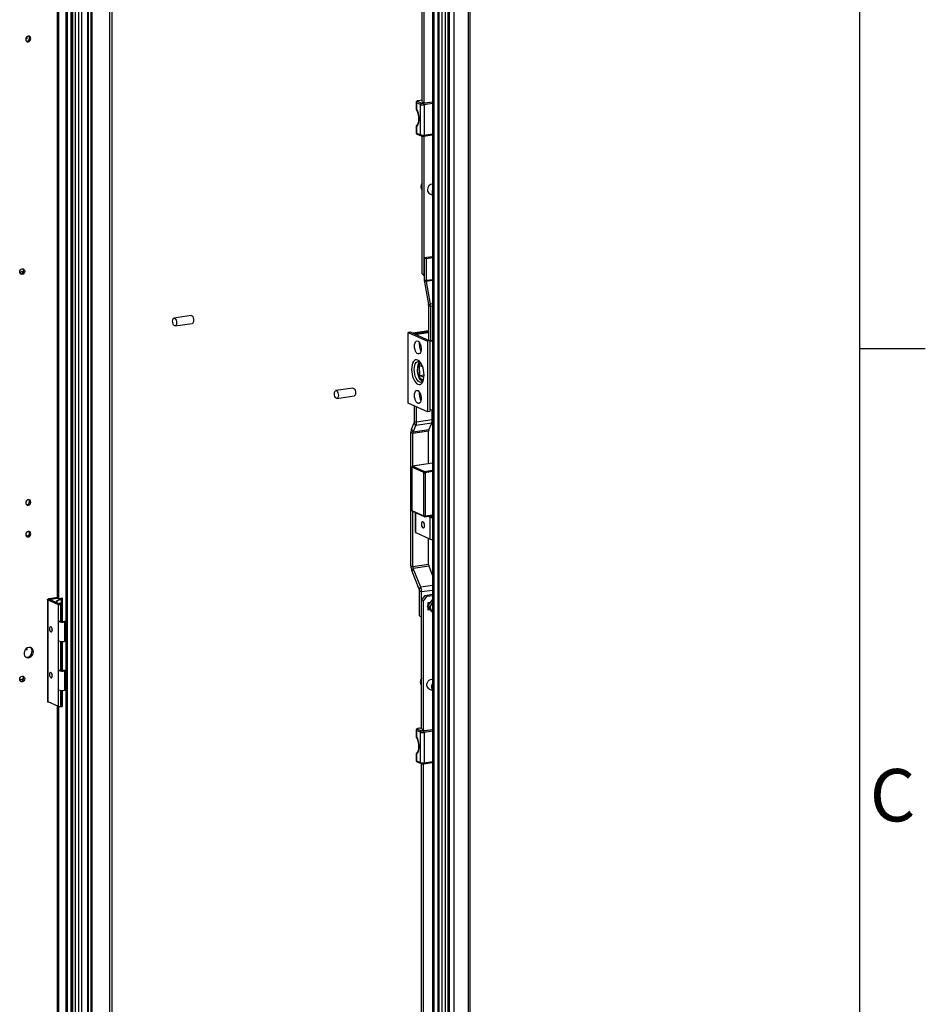
# Model space of a CAD drawing. Units: millimetres. Extents: x -219 to 8181, y 38 to 5978.
# Drawn here: x 7339 to 8031, y 3892 to 4644 of the extents above; entities that cross this region are included whole.
import ezdxf
from ezdxf.enums import TextEntityAlignment as Align

# ---------------------------------------------------------------- set-up
doc = ezdxf.new("R2010")
doc.units = ezdxf.units.MM
doc.header["$LTSCALE"] = 5
doc.layers.add('Title Block', color=7, linetype='Continuous')
doc.styles.add('ISO Proportional', font='ARIALN.TTF', dxfattribs={"width": 0.8})

# ---------------------------------------------------------------- blocks, each defined once
blk = doc.blocks.new('ISO A1 title block')
at = {"layer": 'Title Block'}
for p, q in [((820, 20), (820, 574)), ((820, 435.5), (825, 435.5))]:
    blk.add_line(p, q, dxfattribs=at)
at = {"layer": 'Title Block', "style": 'ISO Proportional'}
blk.add_text('C', height=4, dxfattribs=at).set_placement((822.5, 400.875), align=Align.MIDDLE)
at = {"layer": 'Title Block', "style": 'ISO Proportional', "flags": 8}
for tag, p in [('FILENAME', (747, 43)), ('DATE', (772, 43)), ('SCALE', (802, 43)), ('EDITION', (787, 23)), ('SHEET', (802, 23))]:
    blk.add_attdef(tag, text='', height=2.5, dxfattribs=at).set_placement(p, align=Align.MIDDLE_LEFT)
blk.add_attdef('DRAWING_NUMBER', text='', height=3, dxfattribs=at).set_placement((755, 25), align=Align.MIDDLE)

msp = doc.modelspace()

# ---------------------------------------------------------------- linework, layer by layer
at = {"color": 7, "linetype": 'Continuous', "lineweight": 25}
for p, q in [((7374.67, 5406.16), (7374.65, 3483.8)), ((7375.64, 5405.82), (7375.63, 3483.45)), ((7378.59, 5404.41), (7378.57, 3482.04)), ((7379.48, 5404.37), (7379.47, 3482.01)), ((7379.68, 5404.54), (7379.66, 3482.18)), ((7381.87, 5404.56), (7381.85, 3482.19)), ((7384.44, 5404.94), (7384.42, 3482.57)), ((7386.5, 5404.8), (7386.48, 3482.43)), ((7391.29, 5405.51), (7391.28, 3483.15)), ((7392.03, 3483.49), (7392.05, 5405.85)), ((7408.25, 3525.44), (7408.27, 5346.46)), ((7410, 3525.7), (7410.01, 5346.72)), ((7667.43, 5302.35), (7667.42, 3334.64)), ((7671, 5302.59), (7670.99, 3333.91)), ((7682.14, 3336.96), (7682.16, 5302.87)), ((7683.45, 3337.55), (7683.47, 5303.45)), ((7654.68, 5280.64), (7654.66, 3484.62)), ((7655.01, 3484.5), (7655.03, 5280.53)), ((7655.65, 5280.3), (7655.63, 3484.27)), ((7658.6, 5278.88), (7658.58, 3482.86)), ((7659.48, 3482.83), (7659.49, 5278.85)), ((7659.67, 3483), (7659.69, 5279.02)), ((7661.86, 3483.01), (7661.87, 5279.03)), ((7664.43, 3483.39), (7664.44, 5279.42)), ((7666.49, 3483.25), (7666.51, 5279.27)), ((7667.36, 3483.38), (7667.38, 5279.4)), ((7646.65, 4581.28), (7646.66, 5070.09)), ((7648.16, 4580.47), (7648.17, 5070.16)), ((7368.39, 4202.29), (7368.4, 4702.81)), ((7369.4, 4201.84), (7369.4, 4702.35)), ((7345.14, 4629.55), (7344.33, 4629.91)), ((7345.14, 4629.55), (7345.14, 4630.9)), ((7344.15, 4629.4), (7345.14, 4629.55)), ((7642.09, 4580.67), (7642.09, 4575.93)), ((7645.38, 4579.05), (7642.36, 4580.41)), ((7642.36, 4580.41), (7642.36, 4575.36)), ((7643.23, 4581.51), (7646.25, 4580.16)), ((7646.65, 4582.37), (7643.45, 4581.89)), ((7645.38, 4555.97), (7645.38, 4579.05)), ((7646.84, 4581.19), (7646.62, 4581.16)), ((7646.62, 4581.16), (7648.51, 4580.31)), ((7648.13, 4578.86), (7648.13, 4555.78)), ((7648.51, 4580.31), (7654.67, 4581.23)), ((7642.09, 4562.33), (7642.09, 4557.59)), ((7642.36, 4562.37), (7642.36, 4557.32)), ((7642.36, 4557.32), (7645.38, 4555.97)), ((7642.82, 4556.54), (7645.84, 4555.18)), ((7646.65, 4449.78), (7646.65, 4555)), ((7647.77, 4555.01), (7654.67, 4556.04)), ((7648.16, 4449.11), (7648.16, 4555.07)), ((7652.62, 4510.78), (7654.67, 4509.86)), ((7654.67, 4462.88), (7648.25, 4461.92)), ((7649.76, 4461.25), (7648.25, 4461.92)), ((7648.25, 4461.92), (7648.25, 4445.3)), ((7654.67, 4461.98), (7649.76, 4461.25)), ((7649.76, 4461.25), (7649.76, 4444.63)), ((7646.65, 4449.78), (7648.16, 4449.11)), ((7648.25, 4448.24), (7646.65, 4449.78)), ((7648.25, 4449.02), (7648.16, 4449.11)), ((7648.25, 4445.3), (7649.76, 4444.63)), ((7649.82, 4443.92), (7648.41, 4443.54)), ((7648.41, 4443.54), (7651.46, 4426.31)), ((7649.82, 4443.92), (7652.87, 4426.69)), ((7651.46, 4426.31), (7652.87, 4426.69)), ((7653.03, 4424.93), (7651.52, 4425.61)), ((7651.52, 4425.61), (7651.52, 4399.35)), ((7653.03, 4424.93), (7653.03, 4398.76)), ((7470.28, 4417.99), (7457.21, 4416.04)), ((7458.1, 4410.07), (7471.17, 4412.02)), ((7637.96, 4405.26), (7636.09, 4404.98)), ((7636.09, 4351.04), (7636.09, 4404.98)), ((7636.09, 4404.98), (7650.67, 4398.44)), ((7637.96, 4405.26), (7652.55, 4398.72)), ((7651.52, 4406.33), (7639.56, 4404.55)), ((7640.62, 4404.24), (7651.52, 4405.87)), ((7642.25, 4403.51), (7640.62, 4404.24)), ((7651.52, 4405.83), (7640.88, 4404.24)), ((7642.39, 4403.56), (7640.88, 4404.24)), ((7640.88, 4404.12), (7640.88, 4404.24)), ((7651.52, 4404.89), (7642.25, 4403.51)), ((7651.52, 4404.93), (7642.39, 4403.56)), ((7642.39, 4403.53), (7642.39, 4403.56)), ((7652.55, 4398.72), (7650.67, 4398.44)), ((7650.67, 4398.44), (7650.67, 4344.5)), ((7651.26, 4399.47), (7651.52, 4399.51)), ((7652.89, 4398.74), (7651.26, 4399.47)), ((7652.55, 4398.72), (7652.55, 4344.78)), ((7654.67, 4398.54), (7652.55, 4398.22)), ((7654.67, 4399), (7652.89, 4398.74)), ((7644.77, 4379.83), (7647.04, 4379.05)), ((7644.99, 4372.06), (7644.77, 4379.83)), ((7648.16, 4372.54), (7644.99, 4372.06)), ((7648.08, 4371), (7644.99, 4372.06)), ((7593.84, 4362.6), (7580.77, 4360.65)), ((7581.66, 4354.68), (7594.73, 4356.63)), ((7650.67, 4344.5), (7636.09, 4351.04)), ((7640.88, 4337.23), (7640.88, 4348.9)), ((7642.39, 4336.56), (7642.39, 4348.22)), ((7652.55, 4344.78), (7650.67, 4344.5)), ((7654.67, 4346.06), (7652.55, 4345.74)), ((7654.41, 4338.35), (7654.41, 4346.02)), ((7640.88, 4337.23), (7642.39, 4336.56)), ((7654.41, 4338.35), (7642.39, 4336.56)), ((7638.55, 4331.14), (7640.7, 4336.21)), ((7638.55, 4331.14), (7639.8, 4328.93)), ((7651.64, 4329.71), (7639.62, 4327.91)), ((7639.8, 4328.93), (7641.94, 4334)), ((7651.82, 4330.73), (7639.8, 4328.93)), ((7641.94, 4334), (7640.7, 4336.21)), ((7653.97, 4335.8), (7641.94, 4334)), ((7651.64, 4304.86), (7651.64, 4329.71)), ((7651.82, 4330.73), (7653.97, 4335.8)), ((7639.62, 4327.91), (7638.11, 4328.59)), ((7638.11, 4226.95), (7638.11, 4328.59)), ((7639.62, 4303.06), (7639.62, 4327.91)), ((7638.75, 4302.28), (7638.75, 4269.24)), ((7647.91, 4298.12), (7638.85, 4302.18)), ((7638.85, 4302.18), (7638.85, 4269.14)), ((7654.67, 4305.31), (7639.39, 4303.03)), ((7639.51, 4303.01), (7648.56, 4298.95)), ((7647.91, 4265.08), (7647.91, 4298.12)), ((7648.94, 4298.05), (7648.94, 4265.01)), ((7638.85, 4269.14), (7647.91, 4265.08)), ((7639.2, 4268.55), (7648.25, 4264.49)), ((7639.62, 4226.27), (7639.62, 4268.36)), ((7641.35, 4267.58), (7641.35, 4252.78)), ((7648.67, 4264.43), (7654.67, 4265.33)), ((7651.28, 4264.82), (7652.71, 4264.18)), ((7652.71, 4247.41), (7652.71, 4264.18)), ((7653.45, 4265.14), (7654.67, 4264.6)), ((7345.14, 4250.03), (7344.26, 4249.9)), ((7345.14, 4249.4), (7345.14, 4250.03)), ((7641.89, 4252.26), (7652.71, 4247.41)), ((7651.64, 4228.07), (7651.64, 4247.89)), ((7638.11, 4226.95), (7639.62, 4226.27)), ((7639.89, 4224.81), (7638.8, 4223.3)), ((7651.64, 4228.07), (7639.62, 4226.27)), ((7651.92, 4226.61), (7639.89, 4224.81)), ((7645.6, 4210.61), (7639.89, 4224.81)), ((7654.67, 4219.76), (7651.92, 4226.61)), ((7644.5, 4209.1), (7638.8, 4223.3)), ((7644.5, 4209.1), (7645.6, 4210.61)), ((7362.26, 4201.98), (7368.39, 4202.9)), ((7362.26, 4201.98), (7363.27, 4201.53)), ((7363.27, 4201.53), (7368.39, 4202.3)), ((7369.4, 4201.84), (7368.39, 4202.29)), ((7372.01, 4202.23), (7369.4, 4201.84)), ((7371.01, 4202.08), (7371.01, 4184.62)), ((7372.01, 4184.51), (7372.01, 4202.23)), ((7646.28, 4206.97), (7644.78, 4207.64)), ((7644.78, 4188.68), (7644.78, 4207.64)), ((7646.2, 4200.8), (7649.03, 4204.38)), ((7646.28, 4200.91), (7646.28, 4206.97)), ((7647.71, 4200.12), (7650.54, 4203.7)), ((7649.03, 4204.38), (7654.67, 4205.22)), ((7649.03, 4204.38), (7650.54, 4203.7)), ((7650.54, 4203.7), (7654.67, 4204.32)), ((7360.6, 4201.24), (7360.6, 4123.49)), ((7362.79, 4201.07), (7361.05, 4200.81)), ((7361.05, 4123.06), (7361.05, 4200.81)), ((7369.1, 4197.2), (7361.05, 4200.81)), ((7370.84, 4197.46), (7362.79, 4201.07)), ((7369.1, 4197.2), (7370.84, 4197.46)), ((7369.1, 4184.42), (7369.1, 4197.2)), ((7369.43, 4198.23), (7370.26, 4198.74)), ((7370.84, 4184.68), (7370.84, 4197.46)), ((7370.84, 4197.4), (7370.91, 4197.38)), ((7371.01, 4197.12), (7370.84, 4197.12)), ((7370.84, 4196.64), (7371.01, 4196.59)), ((7371.01, 4196.06), (7370.84, 4196.15)), ((7371.01, 4195.4), (7370.84, 4195.56)), ((7371.01, 4197.35), (7370.96, 4197.37)), ((7646.2, 4200.8), (7647.71, 4200.12)), ((7646.2, 4102.35), (7646.2, 4200.8)), ((7647.71, 4101.54), (7647.71, 4200.12)), ((7654.01, 4200.77), (7650.42, 4195.79)), ((7651.77, 4195.18), (7650.42, 4195.79)), ((7650.42, 4195.79), (7654.01, 4191.88)), ((7651.19, 4198.94), (7652.87, 4199.19)), ((7651.19, 4196.86), (7651.19, 4198.94)), ((7651.19, 4193.11), (7651.19, 4194.95)), ((7651.19, 4194.36), (7652.11, 4193.95)), ((7651.78, 4194.1), (7651.19, 4194.01)), ((7653.8, 4197.7), (7653.28, 4196.98)), ((7654.67, 4200.47), (7654.01, 4200.77)), ((7370.84, 4192.2), (7371.01, 4192.25)), ((7644.78, 4188.68), (7646.2, 4188.04)), ((7652.68, 4193.33), (7651.19, 4193.11)), ((7653.28, 4193.64), (7653.8, 4193.08)), ((7654.67, 4191.59), (7654.01, 4191.88)), ((7370.84, 4184.68), (7369.1, 4184.42)), ((7369.1, 4169.6), (7369.1, 4184.42)), ((7372.63, 4184.56), (7374.66, 4184.86)), ((7372.63, 4184.56), (7373.63, 4184.11)), ((7373.63, 4184.11), (7374.66, 4184.26)), ((7373.63, 4184.11), (7373.63, 4169.28)), ((7345.14, 4163.05), (7345.14, 4164.32)), ((7369.1, 4147.05), (7369.1, 4169.6)), ((7370.84, 4147.31), (7370.84, 4169.22)), ((7371, 4168.18), (7370.84, 4168.2)), ((7370.84, 4164.36), (7370.91, 4164.33)), ((7371, 4164.08), (7370.84, 4164.08)), ((7371, 4164.31), (7370.96, 4164.32)), ((7371, 4169.21), (7371, 4147.25)), ((7372.01, 4147.14), (7372.01, 4169.17)), ((7374.66, 4169.44), (7373.63, 4169.28)), ((7343.52, 4162.81), (7345.14, 4163.05)), ((7344.06, 4163.49), (7344.13, 4163.5)), ((7344.13, 4163.5), (7344.13, 4163.57)), ((7345.14, 4163.05), (7344.13, 4163.5)), ((7370.84, 4163.6), (7371, 4163.55)), ((7371, 4163.02), (7370.84, 4163.11)), ((7371, 4162.36), (7370.84, 4162.52)), ((7370.84, 4159.15), (7371, 4159.21)), ((7370.84, 4147.31), (7369.1, 4147.05)), ((7369.1, 4132.23), (7369.1, 4147.05)), ((7372.63, 4147.19), (7374.66, 4147.49)), ((7372.63, 4147.19), (7373.63, 4146.74)), ((7373.63, 4146.74), (7374.66, 4146.89)), ((7373.63, 4146.74), (7373.63, 4131.92)), ((7369.1, 4119.45), (7369.1, 4132.23)), ((7370.84, 4119.71), (7370.84, 4131.85)), ((7370.84, 4131.31), (7370.91, 4131.29)), ((7371, 4131.04), (7370.84, 4131.03)), ((7370.84, 4130.56), (7371, 4130.5)), ((7371, 4129.97), (7370.84, 4130.07)), ((7371, 4129.32), (7370.84, 4129.48)), ((7370.84, 4126.11), (7371, 4126.17)), ((7371, 4131.26), (7370.96, 4131.28)), ((7371, 4131.84), (7371, 4120.07)), ((7372.01, 4119.62), (7372.01, 4131.8)), ((7374.66, 4132.07), (7373.63, 4131.92)), ((7652.16, 4132.92), (7654.67, 4131.8)), ((7369.1, 4119.45), (7361.05, 4123.06)), ((7368.53, 4119.7), (7368.39, 4119.68)), ((7369.4, 4119.23), (7368.39, 4119.68)), ((7368.39, 3658.04), (7368.39, 4119.68)), ((7369.1, 4119.45), (7370.84, 4119.71)), ((7369.39, 3657.59), (7369.4, 4119.23)), ((7369.4, 4119.23), (7372.01, 4119.62)), ((7370.84, 4124.91), (7371, 4124.94)), ((7371, 4120.07), (7370.84, 4120.05)), ((7372.01, 4119.62), (7371, 4120.07)), ((7642.09, 4101.53), (7642.09, 4096.79)), ((7645.37, 4099.92), (7642.35, 4101.27)), ((7642.35, 4101.27), (7642.35, 4096.23)), ((7643.23, 4102.38), (7646.24, 4101.02)), ((7646.2, 4103.17), (7643.45, 4102.75)), ((7645.37, 4076.84), (7645.37, 4099.92)), ((7646.84, 4102.06), (7646.62, 4102.03)), ((7646.62, 4102.03), (7648.51, 4101.18)), ((7648.12, 4099.73), (7648.12, 4076.65)), ((7648.51, 4101.18), (7654.67, 4102.1)), ((7642.08, 4083.19), (7642.08, 4078.45)), ((7642.35, 4083.24), (7642.35, 4078.19)), ((7642.35, 4078.19), (7645.37, 4076.84)), ((7642.81, 4077.4), (7645.83, 4076.05)), ((7646.19, 3587.25), (7646.2, 4075.93)), ((7647.7, 3586.45), (7647.71, 4075.87)), ((7647.77, 4075.88), (7654.67, 4076.91))]:
    msp.add_line(p, q, dxfattribs=at)
at = {"color": 8, "linetype": 'Continuous', "lineweight": 25}
for p, q in [((7393.66, 5410.86), (7393.64, 3474.76)), ((7394.48, 5410.49), (7394.47, 3472.96)), ((7646.65, 4582.32), (7643.6, 4581.86)), ((7647.62, 4580.06), (7654.67, 4581.11)), ((7654.67, 4579.84), (7648.13, 4578.86)), ((7648.13, 4555.78), (7654.67, 4556.76)), ((7654.67, 4445.36), (7649.76, 4444.63)), ((7654.67, 4444.65), (7649.82, 4443.92)), ((7654.67, 4426.96), (7652.87, 4426.69)), ((7654.67, 4425.17), (7653.03, 4424.93)), ((7654.67, 4305.27), (7639.51, 4303.01)), ((7648.56, 4298.95), (7654.67, 4299.86)), ((7654.67, 4298.91), (7648.94, 4298.05)), ((7641.89, 4252.26), (7641.89, 4267.34)), ((7648.94, 4265.01), (7654.67, 4265.86)), ((7652.71, 4264.18), (7654.67, 4264.47)), ((7654.67, 4265.28), (7654.59, 4265.31)), ((7654.67, 4211.97), (7645.6, 4210.61)), ((7363.27, 4200.85), (7363.27, 4201.53)), ((7654.67, 4208.22), (7646.28, 4206.97)), ((7646.2, 4103.12), (7643.59, 4102.73)), ((7647.62, 4100.93), (7654.67, 4101.98)), ((7654.67, 4100.71), (7648.12, 4099.73)), ((7648.12, 4076.65), (7654.67, 4077.63))]:
    msp.add_line(p, q, dxfattribs=at)
at = {"color": 7, "linetype": 'Continuous', "lineweight": 25, "flags": 128}
for points in [[(7346, 4631.26), (7345.27, 4630.99), (7344.65, 4630.43), (7344.23, 4629.67), (7344.09, 4628.83), (7344.23, 4628.04), (7344.65, 4627.41), (7345.27, 4627.04), (7346, 4626.98), (7346.74, 4627.25), (7347.36, 4627.81), (7347.77, 4628.57), (7347.92, 4629.41), (7347.77, 4630.2), (7347.36, 4630.83), (7346.74, 4631.21), (7346, 4631.26)], [(7643.6, 4581.86), (7643.44, 4581.83), (7643.3, 4581.8), (7643.2, 4581.75), (7643.13, 4581.71), (7643.1, 4581.66), (7643.1, 4581.61), (7643.15, 4581.56), (7643.23, 4581.51)], [(7642.36, 4575.36), (7643.02, 4573.96), (7643.55, 4572.37), (7643.91, 4570.67), (7644.1, 4568.93), (7644.1, 4567.24), (7643.91, 4565.67), (7643.55, 4564.3), (7643.02, 4563.18), (7642.36, 4562.37)], [(7343.25, 4451.83), (7343.1, 4450.99), (7342.69, 4450.23), (7342.07, 4449.68), (7341.33, 4449.4), (7340.6, 4449.46), (7339.98, 4449.83), (7339.56, 4450.46), (7339.42, 4451.26), (7339.56, 4452.1), (7339.98, 4452.85), (7340.6, 4453.41), (7341.33, 4453.68), (7342.07, 4453.63), (7342.69, 4453.26), (7343.1, 4452.62), (7343.25, 4451.83)], [(7341.84, 4450.91), (7341.53, 4451.29), (7341.49, 4451.33)], [(7456.15, 4413.73), (7456.24, 4414.69), (7456.5, 4415.45), (7456.9, 4415.92), (7457.39, 4416.04), (7457.92, 4415.81), (7458.41, 4415.24), (7458.81, 4414.41), (7459.07, 4413.42), (7459.16, 4412.38), (7459.07, 4411.42), (7458.81, 4410.66), (7458.41, 4410.19), (7457.92, 4410.07), (7457.39, 4410.3), (7456.9, 4410.87), (7456.5, 4411.7), (7456.24, 4412.69), (7456.15, 4413.73)], [(7470.28, 4417.99), (7470.46, 4418), (7470.99, 4417.76), (7471.48, 4417.19), (7471.88, 4416.36), (7472.14, 4415.37), (7472.23, 4414.33), (7472.14, 4413.37), (7471.88, 4412.61), (7471.48, 4412.14), (7471.17, 4412.02)], [(7640.86, 4394.73), (7640.96, 4396), (7641.23, 4397.09), (7641.66, 4397.92), (7642.22, 4398.43), (7642.87, 4398.59), (7643.55, 4398.37), (7644.22, 4397.8), (7644.83, 4396.92), (7645.33, 4395.79), (7645.69, 4394.5), (7645.87, 4393.14), (7645.87, 4391.82), (7645.69, 4390.63), (7645.33, 4389.66), (7644.83, 4388.98), (7644.22, 4388.64), (7643.55, 4388.67), (7642.87, 4389.07), (7642.22, 4389.8), (7641.66, 4390.82), (7641.23, 4392.04), (7640.96, 4393.37), (7640.86, 4394.73)], [(7644.57, 4395.28), (7644.66, 4396.55), (7644.76, 4397.05)], [(7638.6, 4376.89), (7638.69, 4375.04), (7638.96, 4373.19), (7639.41, 4371.4), (7640, 4369.73), (7640.72, 4368.26), (7641.55, 4367.03), (7642.45, 4366.11), (7643.38, 4365.51), (7644.31, 4365.27), (7645.21, 4365.39), (7646.04, 4365.88), (7646.76, 4366.7), (7647.35, 4367.83), (7647.8, 4369.23), (7648.07, 4370.84), (7648.16, 4372.6), (7648.07, 4374.44), (7647.8, 4376.3), (7647.35, 4378.09), (7646.76, 4379.76), (7646.04, 4381.23), (7645.21, 4382.45), (7644.31, 4383.38), (7643.38, 4383.98), (7642.45, 4384.22), (7641.55, 4384.09), (7640.72, 4383.61), (7640, 4382.79), (7639.41, 4381.65), (7638.96, 4380.26), (7638.69, 4378.65), (7638.6, 4376.89)], [(7640.66, 4376.74), (7640.76, 4378.37), (7641.03, 4379.84), (7641.48, 4381.08), (7642.08, 4382.03), (7642.8, 4382.65), (7643.61, 4382.91), (7644.47, 4382.8), (7645.28, 4382.36)], [(7647.6, 4368.53), (7647.44, 4368.54), (7646.65, 4368.81), (7645.88, 4369.43), (7645.16, 4370.36), (7644.53, 4371.56), (7644.02, 4372.96), (7643.67, 4374.48), (7643.49, 4376.04), (7643.49, 4377.56), (7643.68, 4378.96), (7644.04, 4380.16), (7644.54, 4381.09), (7645.18, 4381.71), (7645.6, 4381.92)], [(7647.43, 4368.01), (7646.95, 4367.49), (7646.18, 4367.05), (7645.34, 4366.97), (7644.47, 4367.27), (7643.61, 4367.93), (7642.8, 4368.91), (7642.08, 4370.18), (7641.48, 4371.67), (7641.03, 4373.31), (7640.76, 4375.03), (7640.66, 4376.74)], [(7647.02, 4367.55), (7646.87, 4367.63), (7646.01, 4368.29), (7645.2, 4369.27), (7644.48, 4370.54), (7643.88, 4372.03), (7643.43, 4373.67), (7643.15, 4375.39), (7643.06, 4377.1)], [(7579.7, 4358.34), (7579.79, 4359.3), (7580.06, 4360.06), (7580.46, 4360.53), (7580.95, 4360.65), (7581.47, 4360.42), (7581.97, 4359.85), (7582.37, 4359.02), (7582.63, 4358.03), (7582.72, 4356.99), (7582.63, 4356.03), (7582.37, 4355.27), (7581.97, 4354.8), (7581.47, 4354.68), (7580.95, 4354.91), (7580.46, 4355.48), (7580.06, 4356.31), (7579.79, 4357.3), (7579.7, 4358.34)], [(7593.84, 4362.6), (7594.02, 4362.61), (7594.54, 4362.37), (7595.04, 4361.8), (7595.44, 4360.97), (7595.7, 4359.98), (7595.79, 4358.94), (7595.7, 4357.98), (7595.44, 4357.23), (7595.04, 4356.75), (7594.73, 4356.63)], [(7640.86, 4357.02), (7640.96, 4358.29), (7641.23, 4359.38), (7641.66, 4360.21), (7642.22, 4360.72), (7642.87, 4360.88), (7643.55, 4360.66), (7644.22, 4360.09), (7644.83, 4359.21), (7645.33, 4358.08), (7645.69, 4356.79), (7645.87, 4355.43), (7645.87, 4354.11), (7645.69, 4352.92), (7645.33, 4351.95), (7644.83, 4351.27), (7644.22, 4350.93), (7643.55, 4350.96), (7642.87, 4351.36), (7642.22, 4352.09), (7641.66, 4353.11), (7641.23, 4354.33), (7640.96, 4355.66), (7640.86, 4357.02)], [(7644.57, 4357.57), (7644.66, 4358.84), (7644.76, 4359.34)], [(7346, 4277.5), (7345.27, 4277.22), (7344.65, 4276.67), (7344.23, 4275.91), (7344.08, 4275.07), (7344.23, 4274.28), (7344.65, 4273.64), (7345.27, 4273.27), (7346, 4273.22), (7346.73, 4273.49), (7347.36, 4274.05), (7347.77, 4274.8), (7347.92, 4275.64), (7347.77, 4276.44), (7347.36, 4277.07), (7346.73, 4277.44), (7346, 4277.5)], [(7647.3, 4255.86), (7647.77, 4255.83), (7648.16, 4256.17), (7648.43, 4256.81), (7648.52, 4257.67), (7648.43, 4258.62), (7648.16, 4259.5), (7647.77, 4260.19), (7647.3, 4260.58), (7646.83, 4260.61), (7646.44, 4260.27), (7646.17, 4259.63), (7646.08, 4258.77), (7646.17, 4257.82), (7646.44, 4256.94), (7646.83, 4256.25), (7647.3, 4255.86)], [(7346, 4253.2), (7345.27, 4252.93), (7344.65, 4252.37), (7344.23, 4251.62), (7344.08, 4250.78), (7344.23, 4249.98), (7344.65, 4249.35), (7345.27, 4248.98), (7346, 4248.92), (7346.73, 4249.2), (7347.36, 4249.75), (7347.77, 4250.51), (7347.92, 4251.35), (7347.77, 4252.14), (7347.36, 4252.78), (7346.73, 4253.15), (7346, 4253.2)], [(7361.05, 4200.81), (7360.78, 4200.96), (7360.63, 4201.13), (7360.61, 4201.29), (7360.72, 4201.46), (7360.95, 4201.62), (7361.29, 4201.76), (7361.74, 4201.88), (7362.26, 4201.98)], [(7362.79, 4201.07), (7362.69, 4201.13), (7362.63, 4201.19), (7362.62, 4201.26), (7362.66, 4201.33), (7362.75, 4201.39), (7362.89, 4201.44), (7363.06, 4201.49), (7363.27, 4201.53)], [(7368.69, 4200.52), (7367.7, 4199.72), (7367.19, 4199.1)], [(7369.52, 4198.05), (7369.51, 4198.06), (7369.43, 4198.23)], [(7370.91, 4197.38), (7370.97, 4197.38), (7371.01, 4197.38)], [(7362.21, 4178.91), (7362.28, 4178.13), (7362.5, 4177.4), (7362.83, 4176.83), (7363.21, 4176.51), (7363.6, 4176.49), (7363.92, 4176.76), (7364.14, 4177.3), (7364.22, 4178.01), (7364.14, 4178.78), (7363.92, 4179.51), (7363.6, 4180.08), (7363.21, 4180.4), (7362.83, 4180.43), (7362.5, 4180.15), (7362.28, 4179.62), (7362.21, 4178.91)], [(7346.3, 4164.71), (7345.24, 4164.37), (7344.28, 4163.71), (7343.5, 4162.79), (7342.97, 4161.68), (7342.73, 4160.49), (7342.81, 4159.31), (7343.2, 4158.27), (7343.87, 4157.44), (7344.75, 4156.9), (7345.76, 4156.7), (7346.83, 4156.86), (7347.85, 4157.36), (7348.73, 4158.16), (7349.39, 4159.19), (7349.78, 4160.36), (7349.86, 4161.55), (7349.62, 4162.67), (7349.09, 4163.62), (7348.31, 4164.31), (7347.35, 4164.69), (7346.3, 4164.71)], [(7344.13, 4157.23), (7344.76, 4157.15), (7345.82, 4157.31), (7346.84, 4157.81), (7347.72, 4158.61), (7348.38, 4159.64), (7348.77, 4160.81), (7348.85, 4162), (7348.62, 4163.13), (7348.08, 4164.07), (7347.46, 4164.66)], [(7371, 4168.08), (7370.96, 4168.09), (7370.84, 4168.09)], [(7370.91, 4164.33), (7370.97, 4164.33), (7371, 4164.33)], [(7343.25, 4140.83), (7343.1, 4139.99), (7342.69, 4139.23), (7342.06, 4138.68), (7341.33, 4138.4), (7340.6, 4138.46), (7339.97, 4138.83), (7339.56, 4139.46), (7339.41, 4140.26), (7339.56, 4141.1), (7339.97, 4141.85), (7340.6, 4142.41), (7341.33, 4142.68), (7342.06, 4142.63), (7342.69, 4142.26), (7343.1, 4141.62), (7343.25, 4140.83)], [(7362.21, 4143.92), (7362.28, 4143.14), (7362.5, 4142.41), (7362.83, 4141.85), (7363.21, 4141.53), (7363.6, 4141.5), (7363.92, 4141.78), (7364.14, 4142.31), (7364.22, 4143.02), (7364.14, 4143.8), (7363.92, 4144.53), (7363.6, 4145.09), (7363.21, 4145.41), (7362.83, 4145.44), (7362.5, 4145.16), (7362.28, 4144.63), (7362.21, 4143.92)], [(7341.84, 4139.91), (7341.53, 4140.29), (7341.49, 4140.33)], [(7652.16, 4132.92), (7652.06, 4132.97), (7651.25, 4133.57), (7650.67, 4134.44), (7650.36, 4135.5), (7650.36, 4136.66), (7650.67, 4137.81), (7651.25, 4138.86), (7652.06, 4139.7), (7653.03, 4140.27), (7654.07, 4140.51), (7654.67, 4140.49)], [(7370.91, 4131.29), (7370.97, 4131.29), (7371, 4131.29)], [(7642.35, 4096.23), (7643.02, 4094.82), (7643.54, 4093.23), (7643.91, 4091.53), (7644.09, 4089.8), (7644.09, 4088.11), (7643.91, 4086.54), (7643.54, 4085.17), (7643.02, 4084.05), (7642.35, 4083.24)], [(7643.59, 4102.73), (7643.43, 4102.7), (7643.3, 4102.66), (7643.19, 4102.62), (7643.13, 4102.57), (7643.09, 4102.52), (7643.1, 4102.47), (7643.14, 4102.42), (7643.23, 4102.38)]]:
    msp.add_lwpolyline(points, dxfattribs=at)
at = {"color": 8, "linetype": 'Continuous', "lineweight": 25, "flags": 128}
for points in [[(7643.45, 4581.89), (7643.5, 4581.89), (7643.6, 4581.86)], [(7648.13, 4555.78), (7648.12, 4555.6), (7648.09, 4555.43), (7648.04, 4555.28), (7647.98, 4555.16), (7647.9, 4555.07), (7647.81, 4555.02), (7647.77, 4555.01)], [(7639.51, 4303.01), (7639.43, 4303.03), (7639.39, 4303.03)], [(7648.94, 4265.01), (7648.93, 4264.87), (7648.91, 4264.74), (7648.87, 4264.63), (7648.83, 4264.54), (7648.77, 4264.48), (7648.7, 4264.44), (7648.67, 4264.43)], [(7643.45, 4102.75), (7643.5, 4102.76), (7643.59, 4102.73)], [(7648.12, 4076.65), (7648.11, 4076.46), (7648.08, 4076.29), (7648.04, 4076.15), (7647.97, 4076.03), (7647.9, 4075.94), (7647.81, 4075.89), (7647.77, 4075.88)]]:
    msp.add_lwpolyline(points, dxfattribs=at)
at = {"color": 7, "linetype": 'Continuous', "lineweight": 25}
for centre, radius, start, end in [((7344.6, 4629.75), 2.33, 270.90535, 40.80244), ((7643.46, 4580.43), 1.11, 102.24842, 181.08751), ((7646.48, 4579.07), 1.11, 102.24842, 181.08751), ((7647.15, 4584.67), 5.89, 252.50606, 279.55899), ((7647.13, 4582.96), 2.95, 252.50606, 279.55899), ((7646.75, 4578.99), 1.38, 354.76148, 50.81666), ((7647.15, 4561.59), 5.89, 252.50606, 279.55899), ((7649.9, 4516.32), 4.17, 141.18012, 218.819), ((7655.07, 4514.09), 4.3, 95.3584, 182.16908), ((7654.09, 4513.75), 3.32, 176.9176, 243.61163), ((7658.53, 4512.41), 4.24, 155.61692, 204.3822), ((7341.25, 4449.2), 2.13, 68.57211, 142.91955), ((7339.94, 4452.17), 2.33, 270.63599, 41.07179), ((7658.42, 4445.32), 10.17, 180.11014, 190.09538), ((7653.82, 4444.63), 4.07, 180.11014, 190.09538), ((7647.45, 4425.6), 4.07, 0.11014, 10.09538), ((7642.86, 4424.91), 10.17, 0.11014, 10.09538), ((7653.91, 4395.17), 9.34, 179.3418, 208.5824), ((7650.41, 4377.92), 7.39, 139.85777, 186.33269), ((7647.2, 4379.39), 3.19, 122.39151, 155.41399), ((7648.3, 4371.27), 3.02, 220.62704, 255.55998), ((7653.91, 4357.46), 9.34, 179.3418, 208.5824), ((7638.2, 4337.17), 2.68, 339.00636, 1.33372), ((7647.72, 4338.2), 6.7, 339.00636, 1.33372), ((7644.8, 4328.74), 6.7, 159.00636, 181.33372), ((7635.69, 4336.4), 6.7, 339.00636, 1.33372), ((7654.32, 4329.77), 2.68, 159.00636, 181.33372), ((7642.3, 4327.97), 2.68, 159.00636, 181.33372), ((7639.51, 4302.28), 0.755, 98.49824, 179.99956), ((7639.68, 4302.2), 0.83, 102.24842, 181.08751), ((7648.74, 4298.14), 0.83, 102.24842, 181.08751), ((7648.57, 4300.23), 2.21, 252.50606, 279.55899), ((7647.91, 4298.15), 1.04, 354.76148, 50.81666), ((7344.6, 4275.99), 2.33, 270.90535, 40.80244), ((7639.51, 4269.24), 0.755, 179.99956, 245.85389), ((7648.57, 4267.19), 2.21, 252.50606, 279.55899), ((7648.56, 4265.18), 0.755, 245.85389, 278.49824), ((7655.27, 4270.93), 7.22, 249.26311, 265.25725), ((7653.14, 4259.09), 4.88, 178.24799, 198.7485), ((7344.6, 4251.69), 2.33, 270.90535, 40.80244), ((7642.03, 4252.95), 0.701, 193.67134, 258.31487), ((7655.27, 4254.17), 7.22, 249.26311, 265.25725), ((7648.12, 4226.95), 10.01, 180.00022, 201.3691), ((7643.62, 4226.27), 4.01, 180.00022, 201.3691), ((7655.65, 4228.07), 4.01, 180.00022, 201.3691), ((7640.77, 4207.64), 4.01, 0.00022, 21.3691), ((7636.27, 4206.97), 10.01, 0.00022, 21.3691), ((7370.61, 4196.85), 4.39, 84.77513, 147.27423), ((7370.78, 4197.26), 3.87, 86.65636, 122.66612), ((7348.19, 4187.37), 24.83, 23.76516, 27.24645), ((7356.22, 4190.25), 15.33, 15.33297, 17.50334), ((7635.41, 4210.42), 22.36, 317.04161, 323.05528), ((7617.17, 4159.79), 49.5, 43.15218, 45.64466), ((7656.1, 4195.31), 3.28, 149.45714, 210.54197), ((7636.74, 4209.48), 20.73, 325.35691, 329.85647), ((7656.15, 4195.54), 3.2, 117.65162, 137.4644), ((7655.14, 4194.81), 2.19, 232.09351, 257.54973), ((7629.65, 4171.29), 32.52, 39.72209, 42.06813), ((7367.93, 4179.16), 3.98, 176.17105, 200.82544), ((7372.02, 4193.69), 9.72, 252.50606, 279.55899), ((7371.99, 4188.33), 3.83, 252.50606, 279.55899), ((7372.02, 4178.87), 9.72, 252.50606, 279.55899), ((7356.22, 4157.2), 15.33, 15.33297, 17.50334), ((7339.94, 4141.17), 2.33, 270.63566, 41.07213), ((7367.93, 4144.17), 3.98, 176.17105, 200.82544), ((7372.02, 4156.32), 9.72, 252.50606, 279.55899), ((7371.99, 4150.96), 3.83, 252.50606, 279.55899), ((7341.25, 4138.2), 2.13, 68.57211, 142.91954), ((7650.02, 4138.29), 4.73, 143.93043, 179.56716), ((7648.86, 4138.23), 3.57, 178.39796, 221.78796), ((7658.58, 4134.46), 4.73, 145.65215, 179.56794), ((7657.44, 4134.4), 3.59, 178.48091, 219.64023), ((7372.02, 4141.5), 9.72, 252.50606, 279.55899), ((7356.22, 4124.16), 15.33, 15.33297, 17.50334), ((7361.17, 4123.63), 0.578, 193.67134, 258.31487), ((7643.46, 4101.29), 1.11, 102.24842, 181.08751), ((7646.48, 4099.94), 1.11, 102.24842, 181.08751), ((7647.14, 4105.54), 5.89, 252.50606, 279.55899), ((7647.13, 4103.83), 2.95, 252.50606, 279.55899), ((7646.75, 4099.86), 1.38, 354.76148, 50.81666), ((7647.14, 4082.46), 5.89, 252.50606, 279.55899)]:
    msp.add_arc(centre, radius, start, end, dxfattribs=at)
at = {"color": 8, "linetype": 'Continuous', "lineweight": 25}
for centre, radius, start, end in [((7642.43, 4580.75), 0.352, 193.94658, 258.25083), ((7642.7, 4575.17), 0.393, 151.56781, 206.07175), ((7643.14, 4562.66), 0.831, 134.95252, 200.10487), ((7642.43, 4557.67), 0.351, 193.67134, 258.31487), ((7643.19, 4557.28), 0.832, 177.03004, 243.49918), ((7646.21, 4555.93), 0.832, 177.02654, 243.594), ((7638.88, 4302.31), 0.131, 193.67134, 258.31487), ((7638.88, 4269.27), 0.131, 193.67134, 258.31487), ((7639.47, 4269.11), 0.624, 177.03004, 243.49918), ((7648.53, 4265.05), 0.624, 177.03004, 243.49918), ((7642.43, 4101.62), 0.352, 193.94658, 258.25083), ((7642.7, 4096.04), 0.393, 151.56781, 206.07175), ((7643.13, 4083.52), 0.831, 134.95252, 200.10487), ((7642.43, 4078.53), 0.351, 193.67134, 258.31487), ((7643.19, 4078.15), 0.832, 177.03004, 243.49918), ((7646.2, 4076.79), 0.832, 177.02654, 243.594)]:
    msp.add_arc(centre, radius, start, end, dxfattribs=at)
at = {"color": 7, "linetype": 'Continuous', "lineweight": 25}
for points, knots in [([(7643.45, 4581.89), (7643.34, 4581.87), (7643.07, 4581.82), (7642.72, 4581.69), (7642.38, 4581.45), (7642.17, 4581.11), (7642.07, 4580.83), (7642.09, 4580.68), (7642.1, 4580.66)], [0, 0, 0, 0, 0.174561, 0.405407, 0.607438, 0.788036, 0.974811, 1, 1, 1, 1]), ([(7642.11, 4575.92), (7642.1, 4575.86), (7642.08, 4575.63), (7642.18, 4575.31), (7642.32, 4575.08), (7642.37, 4575)], [0, 0, 0, 0, 0.179424, 0.721328, 1, 1, 1, 1]), ([(7642.35, 4575), (7642.45, 4574.81), (7642.75, 4574.25), (7643.19, 4573.16), (7643.59, 4571.75), (7643.87, 4570.25), (7644, 4568.73), (7643.98, 4567.27), (7643.81, 4565.94), (7643.51, 4564.8), (7643.12, 4563.92), (7642.78, 4563.46), (7642.6, 4563.29), (7642.56, 4563.25)], [0, 0, 0, 0, 0.053565, 0.155725, 0.258805, 0.362522, 0.466453, 0.570112, 0.673029, 0.774732, 0.874797, 0.973348, 1, 1, 1, 1]), ([(7642.57, 4563.25), (7642.53, 4563.22), (7642.42, 4563.13), (7642.25, 4562.92), (7642.1, 4562.62), (7642.1, 4562.4), (7642.1, 4562.33)], [0, 0, 0, 0, 0.16386, 0.458517, 0.807288, 1, 1, 1, 1]), ([(7642.1, 4557.58), (7642.11, 4557.45), (7642.13, 4557.21), (7642.31, 4556.91), (7642.54, 4556.68), (7642.72, 4556.59), (7642.82, 4556.54)], [0, 0, 0, 0, 0.267416, 0.516282, 0.74503, 1, 1, 1, 1]), ([(7645.84, 4555.18), (7645.95, 4555.14), (7646.24, 4555.03), (7646.76, 4554.97), (7647.33, 4554.96), (7647.64, 4555), (7647.77, 4555.01)], [0, 0, 0, 0, 0.202846, 0.524968, 0.799102, 1, 1, 1, 1]), ([(7643.45, 4102.75), (7643.33, 4102.73), (7643.07, 4102.69), (7642.72, 4102.56), (7642.38, 4102.31), (7642.16, 4101.97), (7642.06, 4101.69), (7642.09, 4101.55), (7642.09, 4101.53)], [0, 0, 0, 0, 0.174561, 0.405407, 0.607438, 0.788036, 0.974811, 1, 1, 1, 1]), ([(7642.1, 4096.79), (7642.1, 4096.73), (7642.08, 4096.5), (7642.18, 4096.18), (7642.32, 4095.95), (7642.37, 4095.87)], [0, 0, 0, 0, 0.179424, 0.721328, 1, 1, 1, 1]), ([(7642.35, 4095.86), (7642.45, 4095.67), (7642.75, 4095.11), (7643.18, 4094.03), (7643.59, 4092.62), (7643.87, 4091.11), (7644, 4089.59), (7643.97, 4088.14), (7643.81, 4086.8), (7643.51, 4085.67), (7643.11, 4084.78), (7642.78, 4084.33), (7642.6, 4084.16), (7642.56, 4084.12)], [0, 0, 0, 0, 0.053565, 0.155725, 0.258805, 0.362522, 0.466453, 0.570112, 0.673029, 0.774732, 0.874797, 0.973348, 1, 1, 1, 1]), ([(7642.56, 4084.12), (7642.52, 4084.08), (7642.42, 4083.99), (7642.25, 4083.79), (7642.1, 4083.49), (7642.1, 4083.27), (7642.1, 4083.19)], [0, 0, 0, 0, 0.16386, 0.458517, 0.807288, 1, 1, 1, 1]), ([(7642.09, 4078.44), (7642.1, 4078.32), (7642.12, 4078.08), (7642.3, 4077.78), (7642.54, 4077.54), (7642.72, 4077.45), (7642.81, 4077.4)], [0, 0, 0, 0, 0.267416, 0.516282, 0.74503, 1, 1, 1, 1]), ([(7645.83, 4076.05), (7645.94, 4076.01), (7646.24, 4075.9), (7646.75, 4075.83), (7647.32, 4075.82), (7647.64, 4075.86), (7647.77, 4075.88)], [0, 0, 0, 0, 0.202846, 0.524968, 0.799102, 1, 1, 1, 1])]:
    msp.add_open_spline(points, degree=3, knots=knots, dxfattribs=at)
at = {"color": 8, "linetype": 'Continuous', "lineweight": 25}
for points, knots in [([(7642.11, 4575.93), (7642.11, 4575.87), (7642.1, 4575.69), (7642.25, 4575.49), (7642.36, 4575.36)], [0, 0, 0, 0, 0.322742, 1, 1, 1, 1]), ([(7642.36, 4562.37), (7642.26, 4562.35), (7642.15, 4562.33), (7642.09, 4562.32), (7642.1, 4562.32), (7642.11, 4562.33)], [0, 0, 0, 0, 0.668086, 0.833026, 1, 1, 1, 1]), ([(7642.11, 4096.79), (7642.1, 4096.73), (7642.09, 4096.56), (7642.25, 4096.36), (7642.35, 4096.23)], [0, 0, 0, 0, 0.322742, 1, 1, 1, 1]), ([(7642.35, 4083.24), (7642.26, 4083.22), (7642.14, 4083.19), (7642.08, 4083.19), (7642.1, 4083.19), (7642.11, 4083.19)], [0, 0, 0, 0, 0.668086, 0.833026, 1, 1, 1, 1])]:
    msp.add_open_spline(points, degree=3, knots=knots, dxfattribs=at)

# ---------------------------------------------------------------- block references
at = {"layer": 'Title Block', "xscale": 10, "yscale": 10, "zscale": 10}
msp.add_blockref('ISO A1 title block', (-219.16, 37.92), dxfattribs=at)

doc.saveas('drawing.dxf')
